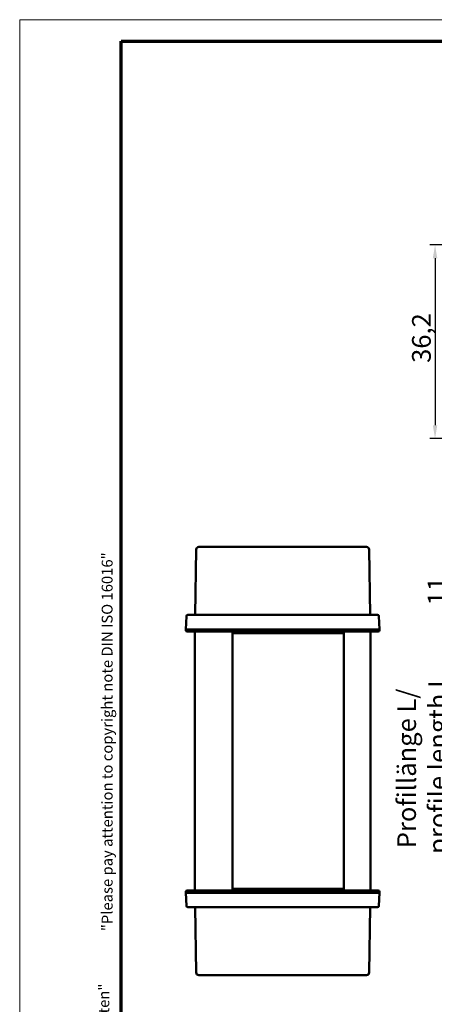
# Model space of a CAD drawing. Units: millimetres. Extents: x 1 to 419, y 1 to 296.
# Drawn here: x 1 to 79, y 112 to 296 of the extents above; entities that cross this region are included whole.
import ezdxf

# ---------------------------------------------------------------- set-up
doc = ezdxf.new("R2010")
doc.units = ezdxf.units.MM
doc.layers.get('0').update_dxf_attribs({"lineweight": 25})
for name, color, linetype, lineweight in [('Bemaßung (ISO)', 1, 'Continuous', 25), ('Rahmen (ISO)', 7, 'Continuous', 70), ('Sichtbar (ISO)', 7, 'Continuous', 50)]:
    doc.layers.add(name, color=color, linetype=linetype, lineweight=lineweight)
doc.styles.add('3_5', font='isocpeur.ttf')
doc.styles.add('Textstil162', font='isocpeur.ttf', dxfattribs={"width": 1.2})
doc.styles.add('Textstil163', font='isocpeui.ttf', dxfattribs={"width": 1.2})
doc.dimstyles.new('Standard (DIN)', dxfattribs={"dimtxt": 3.5, "dimasz": 2.5, "dimexe": 1, "dimexo": 0, "dimgap": 0.8, "dimtad": 1, "dimdec": 6, "dimrnd": 1e-08, "dimtxsty": '3_5', "dimcen": 0.09, "dimdle": 7, "dimclrd": 256, "dimclre": 256, "dimclrt": 5, "dimadec": 6, "dimazin": 2, "dimtfac": 0.714286, "dimtmove": 0, "dimatfit": 3, "dimfxl": 1, "dimtolj": 1, "dimlwd": -1, "dimlwe": -1, "dimarcsym": 0})

# ---------------------------------------------------------------- blocks, each defined once
blk = doc.blocks.new('Ränder Bopla-A3-Rahmen')
at = {"color": 1, "linetype": 'Continuous', "lineweight": 18}
for p, q in [((1, 1), (1, 296)), ((1, 296), (419, 296))]:
    blk.add_line(p, q, dxfattribs=at)
at = {"color": 3, "linetype": 'Continuous', "lineweight": 70}
for p, q in [((20, 5), (20, 292)), ((20, 292), (415, 292))]:
    blk.add_line(p, q, dxfattribs=at)
at = {"layer": 'Rahmen (ISO)', "color": 1, "char_height": 2.03, "attachment_point": 7, "rotation": 90}
for s, insert, style in [('"Please pay attention to copyright note DIN ISO 16016"', (19, 125.7), 'Textstil163'), ('"Schutzvermerk nach DIN ISO 16016 beachten" ', (18.39, 55.21), 'Textstil162')]:
    blk.add_mtext(s, dxfattribs=dict(at, insert=insert, style=style))
blk = doc.blocks.new('*D12')
at = {"layer": 'Bemaßung (ISO)'}
for p, q in [((96.31, 253.92), (77.66, 253.92)), ((78.66, 251.42), (78.66, 220.22)), ((106.15, 217.72), (77.66, 217.72))]:
    blk.add_line(p, q, dxfattribs=at)
for points in [[(78.24, 251.42), (79.08, 251.42), (78.66, 253.92)], [(78.24, 220.22), (79.08, 220.22), (78.66, 217.72)]]:
    blk.add_solid(points, dxfattribs=at)
at = {"layer": 'Defpoints', "color": 0}
for p in [(96.31, 253.92), (78.66, 217.72), (106.15, 217.72)]:
    blk.add_point(p, dxfattribs=at)
at = {"layer": 'Bemaßung (ISO)', "color": 5, "insert": (77.86, 231.88), "char_height": 3.5, "attachment_point": 7, "rotation": 90, "style": '3_5'}
blk.add_mtext('\\A1;36,2', dxfattribs=at)
blk = doc.blocks.new('*D14')
at = {"layer": 'Bemaßung (ISO)'}
for p, q in [((106.06, 193.48), (80.59, 193.48)), ((81.59, 184.98), (81.59, 190.98)), ((98.87, 182.48), (80.59, 182.48))]:
    blk.add_line(p, q, dxfattribs=at)
for points in [[(81.17, 190.98), (82, 190.98), (81.59, 193.48)], [(81.17, 184.98), (82, 184.98), (81.59, 182.48)]]:
    blk.add_solid(points, dxfattribs=at)
at = {"layer": 'Defpoints', "color": 0}
for p in [(81.59, 193.48), (106.06, 193.48), (98.87, 182.48)]:
    blk.add_point(p, dxfattribs=at)
at = {"layer": 'Bemaßung (ISO)', "color": 5, "insert": (80.79, 186.58), "char_height": 3.5, "attachment_point": 7, "rotation": 90, "style": '3_5'}
blk.add_mtext('\\A1;11', dxfattribs=at)
blk = doc.blocks.new('*D17')
at = {"layer": 'Bemaßung (ISO)'}
for p, q in [((98.87, 182.48), (80.73, 182.48)), ((81.73, 179.98), (81.73, 134.98)), ((98.87, 132.48), (80.73, 132.48))]:
    blk.add_line(p, q, dxfattribs=at)
for points in [[(81.31, 179.98), (82.14, 179.98), (81.73, 182.48)], [(81.31, 134.98), (82.14, 134.98), (81.73, 132.48)]]:
    blk.add_solid(points, dxfattribs=at)
at = {"layer": 'Defpoints', "color": 0}
for p in [(98.87, 182.48), (81.73, 132.48), (98.87, 132.48)]:
    blk.add_point(p, dxfattribs=at)
at = {"layer": 'Bemaßung (ISO)', "color": 5, "insert": (80.93, 140.13), "char_height": 3.5, "attachment_point": 7, "rotation": 90, "style": '3_5'}
blk.add_mtext('\\A1; Profillänge L/\\P\\fISOCPEUR|b0|i1;\\H3.5000;profile length L', dxfattribs=at)

msp = doc.modelspace()

# ---------------------------------------------------------------- linework, layer by layer
at = {"layer": 'Sichtbar (ISO)'}
for p, q in [((33.9970628, 196.9910531), (33.7839583, 184.7823271)), ((34.4969862, 197.4823269), (63.0028636, 197.4823269)), ((65.8430019, 197.4823269), (63.0028632, 197.4823269)), ((66.5560296, 184.7823271), (66.3429263, 196.9910531)), ((32.0699942, 182.0823269), (32.199079, 184.5454109)), ((32.4487363, 184.7823269), (34.2814486, 184.7823269)), ((34.2814486, 184.7823269), (63.9130738, 184.7823269)), ((63.9130738, 184.7823269), (67.891252, 184.7823269)), ((68.2699942, 182.0823269), (68.1409094, 184.5454109)), ((34.2838307, 182.0823269), (32.0699942, 182.0823269)), ((32.0785411, 181.9192429), (32.0699942, 182.0823269)), ((34.2822067, 181.6823269), (32.3281984, 181.6823269)), ((33.7699942, 181.6823269), (33.7699942, 133.2823269)), ((63.9577531, 181.6823269), (34.2822067, 181.6823269)), ((64.0534609, 182.0823269), (34.2838307, 182.0823269)), ((40.7615019, 133.2823269), (40.7615019, 181.6823269)), ((40.7615019, 181.3861536), (61.6211837, 181.3861536)), ((40.7648626, 181.6823269), (40.7615021, 181.6822971)), ((61.6211837, 181.6823269), (61.6211837, 133.2823269)), ((68.0117899, 181.6823269), (63.9577531, 181.6823269)), ((68.2699942, 182.0823269), (64.0534609, 182.0823269)), ((66.5699942, 133.2823269), (66.5699942, 181.6823269)), ((68.2614473, 181.9192429), (68.2699942, 182.0823269)), ((32.0785411, 133.0454109), (32.0699942, 132.8823269)), ((32.0699942, 132.8823269), (32.199079, 130.4192429)), ((32.0699942, 132.8823269), (34.2838307, 132.8823269)), ((32.3281984, 133.2823269), (34.2822067, 133.2823269)), ((34.2822067, 133.2823269), (63.9577531, 133.2823269)), ((34.2838307, 132.8823269), (64.0534609, 132.8823269)), ((61.6211837, 133.5785001), (40.7615019, 133.5785001)), ((40.7615021, 133.282362), (40.7648626, 133.2823327)), ((63.9577531, 133.2823269), (68.0117899, 133.2823269)), ((64.0534609, 132.8823269), (68.2699942, 132.8823269)), ((68.2699942, 132.8823269), (68.1409094, 130.4192429)), ((68.2614473, 133.0454109), (68.2699942, 132.8823269)), ((34.2814486, 130.1823269), (32.4487363, 130.1823269)), ((33.7839583, 130.1823267), (33.9970628, 117.9736007)), ((63.9130738, 130.1823269), (34.2814486, 130.1823269)), ((67.891252, 130.1823269), (63.9130738, 130.1823269)), ((66.3429263, 117.9736007), (66.5560296, 130.1823267)), ((63.0028636, 117.4823269), (34.4969862, 117.4823269)), ((63.0028632, 117.4823269), (65.8430019, 117.4823269))]:
    msp.add_line(p, q, dxfattribs=at)
at = {"layer": 'Sichtbar (ISO)', "flags": 128}
for points in [[(61.6211835, 181.6789978), (61.6195169, 181.679235), (61.6179541, 181.679467), (61.616495, 181.6796935), (61.6151408, 181.6799139), (61.6138902, 181.6801277), (61.6127458, 181.6803343), (61.6117075, 181.6805334), (61.6107753, 181.6807244), (61.6099492, 181.6809068), (61.6092315, 181.6810801), (61.6086224, 181.6812437), (61.6081217, 181.6813967), (61.6077319, 181.6815392), (61.6074494, 181.6816705), (61.6072765, 181.6817906), (61.6072121, 181.681899), (61.6072574, 181.6819959), (61.6074112, 181.6820807), (61.6076723, 181.6821531), (61.608043, 181.6822132), (61.6085211, 181.6822604), (61.6091076, 181.6822948), (61.6098026, 181.6823158), (61.6106048, 181.6823234)], [(61.6106048, 133.2823269), (61.6098038, 133.2823337), (61.6091088, 133.2823543), (61.6085223, 133.2823884), (61.608043, 133.2824357), (61.6076723, 133.2824959), (61.60741, 133.2825689), (61.6072574, 133.2826544), (61.6072133, 133.2827522), (61.6072789, 133.2828621), (61.6074529, 133.2829837), (61.6077367, 133.2831163), (61.6081289, 133.2832598), (61.6086295, 133.2834138), (61.6092387, 133.2835774), (61.6099551, 133.2837504), (61.6107777, 133.2839323), (61.6117087, 133.2841228), (61.6127458, 133.2843213), (61.6138879, 133.2845273), (61.6151372, 133.2847406), (61.6164914, 133.2849604), (61.6179505, 133.2851864), (61.6195145, 133.2854183), (61.6211835, 133.2856555)]]:
    msp.add_lwpolyline(points, dxfattribs=at)
at = {"layer": 'Sichtbar (ISO)'}
for centre, radius, start, end in [((34.4969862, 196.9823269), 0.5, 90, 179), ((65.8430022, 196.9823269), 0.5, 1, 90), ((32.4487363, 184.5323269), 0.25, 90, 177), ((67.891252, 184.5323269), 0.25, 3, 90), ((32.3281984, 181.9323269), 0.25, 183, 270), ((68.0117899, 181.9323269), 0.25, 270, 357), ((32.3281984, 133.0323269), 0.25, 90, 177), ((68.0117899, 133.0323269), 0.25, 3, 90), ((32.4487363, 130.4323269), 0.25, 183, 270), ((67.891252, 130.4323269), 0.25, 270, 357), ((34.4969862, 117.9823269), 0.5, 181, 270), ((65.8430022, 117.9823269), 0.5, 270, 359)]:
    msp.add_arc(centre, radius, start, end, dxfattribs=at)

# ---------------------------------------------------------------- block references
msp.add_blockref('Ränder Bopla-A3-Rahmen', (0, 0))

# ---------------------------------------------------------------- dimensions: what is measured, and where the dimension line sits
at = {"layer": 'Bemaßung (ISO)'}
for base, p1, p2, picture, middle in [((78.6615711, 217.7150271), (96.3104433, 253.9150271), (106.1514234, 217.7150271), '*D12', (78.6615711, 235.8150271)), ((81.5881485, 193.4823269), (98.8662949, 182.4823269), (106.0567448, 193.4823269), '*D14', (81.5881485, 187.9823269))]:
    dim = msp.add_linear_dim(base=base, p1=p1, p2=p2, angle=90, dimstyle='Standard (DIN)', override={"dimdec": 6, "dimtp": 0, "dimtm": 0, "dimtdec": 2, "dimtofl": 0, "dimatfit": 1}, dxfattribs=at)
    dim.commit()
    dim.dimension.update_dxf_attribs({"geometry": picture, "text_midpoint": middle, "dimtype": 160})
dim = msp.add_linear_dim(base=(81.7275223, 132.4823269), p1=(98.8662949, 182.4823269), p2=(98.8662949, 132.4823269), angle=90, text=' Profillänge L/\\P\\fISOCPEUR|b0|i1;\\H3.5000;profile length L', dimstyle='Standard (DIN)', override={"dimdec": 6, "dimtp": 0, "dimtm": 0, "dimtdec": 2, "dimtofl": 0, "dimatfit": 1, "dimtvp": 0.25}, dxfattribs=at)
dim.commit()
dim.dimension.update_dxf_attribs({"geometry": '*D17', "text_midpoint": (81.7275223, 157.4823269), "dimtype": 160})

doc.saveas('drawing.dxf')
